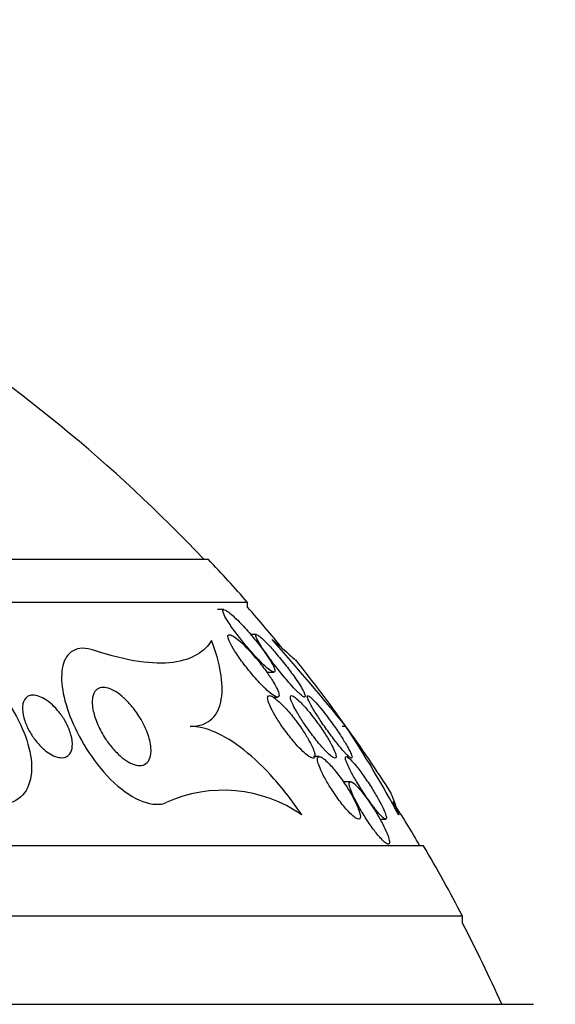
# Model space of a CAD drawing. Units: millimetres. Extents: x 0 to 1190, y 0 to 1399.
# Drawn here: x 544 to 551, y 804 to 817 of the extents above; entities that cross this region are included whole.
import ezdxf
from ezdxf import colors
from ezdxf.entities.mleader import LeaderData, LeaderLine
from ezdxf.math import Vec2, Vec3

# ---------------------------------------------------------------- set-up
doc = ezdxf.new("R2010")
doc.units = ezdxf.units.MM
doc.layers.add('DV1_Défaut', color=7, linetype='Continuous')
doc.layers.add('Défaut', color=7, linetype='Continuous')

# ---------------------------------------------------------------- blocks, each defined once
blk = doc.blocks.new('_DOT')
at = {"color": 0}
blk.add_line((0, 0), (-1, 0), dxfattribs=at)
at = {"color": 0, "const_width": 0.333}
blk.add_lwpolyline([(-0.1665, 0, 1), (0.1665, 0, 1)], format="xyb", close=True, dxfattribs=at)
blk = doc.blocks.new('SE')
at = {"layer": 'DV1_Défaut', "color": 7, "linetype": 'Continuous'}
for p, q in [((546.089, 810.179), (516.589, 810.179)), ((546.589, 809.63), (516.089, 809.63)), ((546.589, 809.57), (546.589, 809.63)), ((546.286, 809.539), (546.206, 809.539)), ((546.704, 809.22), (546.629, 809.22)), ((546.834, 808.739), (546.925, 808.739)), ((546.914, 808.42), (546.97, 808.42)), ((547.847, 808.045), (547.798, 808.045)), ((547.505, 807.659), (547.431, 807.659)), ((547.907, 807.339), (547.812, 807.339)), ((548.282, 806.859), (548.355, 806.859)), ((548.839, 806.519), (513.839, 806.519)), ((549.339, 805.617), (513.339, 805.617)), ((549.339, 805.531), (549.339, 805.617)), ((512.432, 804.492), (550.245, 804.492))]:
    blk.add_line(p, q, dxfattribs=at)
for centre, radius, start, end in [((531.339, 796.232), 20.26, 43.5037, 57.7491), ((531.339, 796.232), 20.3, 41.3028, 43.3978), ((531.339, 796.232), 20.26, 39.2062, 41.1753), ((520.703, 785.981), 34.98, 39.1073, 41.4953), ((531.339, 796.232), 20.3, 35.632, 38.5999), ((531.339, 796.232), 20.3, 32.6785, 35.632), ((535.292, 799.795), 15.023, 28.2821, 33.3096), ((546.275, 805.46), 1.769, 55.2345, 114.3204), ((531.339, 796.232), 20.26, 30.5161, 32.3708), ((531.339, 796.232), 20.3, 27.5386, 30.4503), ((531.339, 796.232), 20.26, 24.0612, 27.3231)]:
    blk.add_arc(centre, radius, start, end, dxfattribs=at)
for points, knots in [([(546.82, 808.81), (546.843, 808.79), (546.864, 808.772), (546.882, 808.76), (546.899, 808.748), (546.914, 808.741), (546.924, 808.74), (546.933, 808.738), (546.938, 808.742), (546.939, 808.751), (546.94, 808.759), (546.937, 808.772), (546.931, 808.788), (546.924, 808.805), (546.914, 808.826), (546.901, 808.85), (546.881, 808.885), (546.855, 808.926), (546.826, 808.968), (546.797, 809.011), (546.763, 809.056), (546.728, 809.101), (546.685, 809.156), (546.638, 809.212), (546.592, 809.265), (546.543, 809.32), (546.492, 809.375), (546.444, 809.42), (546.416, 809.448), (546.388, 809.473), (546.363, 809.493), (546.342, 809.51), (546.324, 809.523), (546.309, 809.531), (546.295, 809.538), (546.284, 809.541), (546.278, 809.538), (546.272, 809.535), (546.271, 809.528), (546.273, 809.517), (546.275, 809.506), (546.281, 809.49), (546.289, 809.472), (546.302, 809.446), (546.32, 809.415), (546.342, 809.381), (546.371, 809.337), (546.405, 809.288), (546.442, 809.238), (546.48, 809.188), (546.522, 809.136), (546.564, 809.084), (546.612, 809.027), (546.663, 808.969), (546.711, 808.918), (546.749, 808.878), (546.787, 808.84), (546.82, 808.81)], [0, 0, 0, 0, 0.040888, 0.040888, 0.040888, 0.08211, 0.08211, 0.08211, 0.119683, 0.119683, 0.119683, 0.156282, 0.156282, 0.156282, 0.196922, 0.196922, 0.196922, 0.257337, 0.257337, 0.257337, 0.318585, 0.318585, 0.318585, 0.392613, 0.392613, 0.392613, 0.470662, 0.470662, 0.470662, 0.517974, 0.517974, 0.517974, 0.557495, 0.557495, 0.557495, 0.597287, 0.597287, 0.597287, 0.633146, 0.633146, 0.633146, 0.670197, 0.670197, 0.670197, 0.723606, 0.723606, 0.723606, 0.791981, 0.791981, 0.791981, 0.86124, 0.86124, 0.86124, 0.939248, 0.939248, 0.939248, 1, 1, 1, 1]), ([(546.128, 809.143), (546.085, 809.072), (546.024, 809.011), (545.862, 808.916), (545.76, 808.881), (545.511, 808.849), (545.367, 808.851), (545.031, 808.9), (544.839, 808.947), (544.631, 809.018)], [0, 0, 0, 0, 0.25, 0.25, 0.5, 0.5, 0.75, 0.75, 1, 1, 1, 1]), ([(545.856, 808.045), (545.978, 808.045), (546.068, 808.082), (546.198, 808.206), (546.236, 808.291), (546.27, 808.494), (546.266, 808.612), (546.222, 808.863), (546.183, 808.999), (546.128, 809.143)], [0, 0, 0, 0, 0.25, 0.25, 0.5, 0.5, 0.75, 0.75, 1, 1, 1, 1]), ([(546.821, 808.525), (546.848, 808.498), (546.876, 808.475), (546.899, 808.457), (546.923, 808.439), (546.944, 808.427), (546.96, 808.422), (546.974, 808.418), (546.983, 808.42), (546.988, 808.427), (546.992, 808.434), (546.993, 808.445), (546.99, 808.46), (546.987, 808.475), (546.979, 808.495), (546.97, 808.517), (546.958, 808.543), (546.942, 808.572), (546.924, 808.603), (546.902, 808.641), (546.876, 808.681), (546.848, 808.722), (546.813, 808.771), (546.775, 808.822), (546.735, 808.871), (546.69, 808.926), (546.642, 808.982), (546.595, 809.031), (546.559, 809.07), (546.522, 809.106), (546.488, 809.136), (546.461, 809.16), (546.435, 809.18), (546.413, 809.195), (546.394, 809.207), (546.378, 809.215), (546.365, 809.218), (546.353, 809.221), (546.344, 809.219), (546.34, 809.212), (546.336, 809.205), (546.336, 809.194), (546.34, 809.179), (546.343, 809.163), (546.351, 809.144), (546.361, 809.122), (546.376, 809.09), (546.397, 809.053), (546.422, 809.014), (546.452, 808.966), (546.489, 808.913), (546.527, 808.861), (546.567, 808.809), (546.61, 808.755), (546.653, 808.704), (546.7, 808.649), (546.749, 808.595), (546.795, 808.549), (546.804, 808.541), (546.812, 808.533), (546.821, 808.525)], [0, 0, 0, 0, 0.047168, 0.047168, 0.047168, 0.094864, 0.094864, 0.094864, 0.135982, 0.135982, 0.135982, 0.173195, 0.173195, 0.173195, 0.212346, 0.212346, 0.212346, 0.257693, 0.257693, 0.257693, 0.312683, 0.312683, 0.312683, 0.379214, 0.379214, 0.379214, 0.454685, 0.454685, 0.454685, 0.512853, 0.512853, 0.512853, 0.558874, 0.558874, 0.558874, 0.597867, 0.597867, 0.597867, 0.63704, 0.63704, 0.63704, 0.673594, 0.673594, 0.673594, 0.712425, 0.712425, 0.712425, 0.768619, 0.768619, 0.768619, 0.838717, 0.838717, 0.838717, 0.909451, 0.909451, 0.909451, 0.985959, 0.985959, 0.985959, 1, 1, 1, 1]), ([(547.251, 808.466), (547.269, 808.449), (547.285, 808.436), (547.297, 808.429), (547.309, 808.421), (547.318, 808.418), (547.323, 808.42), (547.327, 808.423), (547.328, 808.43), (547.325, 808.441), (547.323, 808.452), (547.316, 808.468), (547.307, 808.487), (547.296, 808.509), (547.281, 808.535), (547.264, 808.563), (547.243, 808.597), (547.218, 808.634), (547.191, 808.673), (547.158, 808.721), (547.121, 808.771), (547.083, 808.82), (547.039, 808.876), (546.993, 808.933), (546.947, 808.987), (546.912, 809.028), (546.876, 809.068), (546.843, 809.102), (546.816, 809.13), (546.791, 809.155), (546.769, 809.174), (546.751, 809.19), (546.735, 809.203), (546.722, 809.211), (546.71, 809.219), (546.701, 809.221), (546.697, 809.219), (546.693, 809.216), (546.693, 809.209), (546.696, 809.198), (546.699, 809.186), (546.706, 809.171), (546.716, 809.152), (546.73, 809.125), (546.75, 809.092), (546.773, 809.056), (546.802, 809.012), (546.837, 808.962), (546.874, 808.911), (546.912, 808.859), (546.953, 808.806), (546.995, 808.753), (547.04, 808.696), (547.088, 808.639), (547.133, 808.589), (547.162, 808.555), (547.191, 808.524), (547.218, 808.498), (547.229, 808.486), (547.241, 808.475), (547.251, 808.466)], [0, 0, 0, 0, 0.038611, 0.038611, 0.038611, 0.077379, 0.077379, 0.077379, 0.114578, 0.114578, 0.114578, 0.153713, 0.153713, 0.153713, 0.199009, 0.199009, 0.199009, 0.253924, 0.253924, 0.253924, 0.320382, 0.320382, 0.320382, 0.395836, 0.395836, 0.395836, 0.454195, 0.454195, 0.454195, 0.500339, 0.500339, 0.500339, 0.539403, 0.539403, 0.539403, 0.578649, 0.578649, 0.578649, 0.615226, 0.615226, 0.615226, 0.654036, 0.654036, 0.654036, 0.710153, 0.710153, 0.710153, 0.780187, 0.780187, 0.780187, 0.850863, 0.850863, 0.850863, 0.927412, 0.927412, 0.927412, 0.977646, 0.977646, 0.977646, 1, 1, 1, 1]), ([(546.904, 809.157), (547, 809.074), (547.076, 809.007), (547.186, 808.907), (547.22, 808.874), (547.231, 808.861), (547.232, 808.861), (547.232, 808.86)], [0, 0, 0, 0, 0.487565, 0.487565, 0.975129, 0.975129, 1, 1, 1, 1]), ([(542.527, 809.042), (542.706, 809.037), (542.933, 808.939), (543.387, 808.573), (543.59, 808.292), (543.825, 807.75), (543.862, 807.489), (543.716, 807.099), (543.513, 806.996), (543.249, 807.072)], [0, 0, 0, 0, 0.2024513, 0.2024513, 0.4683009, 0.4683009, 0.7341504, 0.7341504, 1, 1, 1, 1]), ([(544.631, 809.018), (544.401, 809.097), (544.266, 808.993), (544.185, 808.646), (544.226, 808.397), (544.448, 807.859), (544.639, 807.552), (545.126, 807.097), (545.399, 807.001), (545.547, 807.072)], [0, 0, 0, 0, 0.25, 0.25, 0.5, 0.5, 0.75, 0.75, 1, 1, 1, 1]), ([(544.987, 807.644), (544.948, 807.676), (544.909, 807.714), (544.873, 807.754), (544.838, 807.794), (544.805, 807.837), (544.776, 807.88), (544.735, 807.941), (544.701, 808.005), (544.674, 808.065), (544.647, 808.127), (544.628, 808.187), (544.616, 808.242), (544.602, 808.306), (544.598, 808.365), (544.607, 808.414), (544.613, 808.454), (544.628, 808.487), (544.651, 808.51), (544.669, 808.528), (544.693, 808.54), (544.722, 808.544), (544.747, 808.547), (544.775, 808.544), (544.807, 808.535), (544.838, 808.525), (544.873, 808.509), (544.908, 808.486), (544.94, 808.466), (544.973, 808.44), (545.004, 808.412), (545.037, 808.383), (545.069, 808.349), (545.098, 808.315), (545.141, 808.265), (545.179, 808.211), (545.211, 808.159), (545.252, 808.092), (545.285, 808.024), (545.308, 807.96), (545.332, 807.896), (545.347, 807.833), (545.352, 807.778), (545.358, 807.717), (545.352, 807.662), (545.332, 807.621), (545.318, 807.593), (545.298, 807.571), (545.27, 807.558), (545.248, 807.548), (545.221, 807.543), (545.19, 807.546), (545.159, 807.55), (545.122, 807.561), (545.085, 807.58), (545.053, 807.596), (545.02, 807.618), (544.987, 807.644)], [0, 0, 0, 0, 0.044821, 0.044821, 0.044821, 0.089208, 0.089208, 0.089208, 0.15268, 0.15268, 0.15268, 0.216937, 0.216937, 0.216937, 0.29246, 0.29246, 0.29246, 0.353226, 0.353226, 0.353226, 0.400456, 0.400456, 0.400456, 0.439729, 0.439729, 0.439729, 0.479237, 0.479237, 0.479237, 0.515329, 0.515329, 0.515329, 0.55304, 0.55304, 0.55304, 0.607594, 0.607594, 0.607594, 0.67678, 0.67678, 0.67678, 0.74675, 0.74675, 0.74675, 0.824229, 0.824229, 0.824229, 0.876758, 0.876758, 0.876758, 0.919738, 0.919738, 0.919738, 0.963104, 0.963104, 0.963104, 1, 1, 1, 1]), ([(543.984, 807.753), (543.947, 807.784), (543.913, 807.821), (543.882, 807.86), (543.852, 807.897), (543.825, 807.938), (543.803, 807.977), (543.776, 808.024), (543.755, 808.072), (543.74, 808.117), (543.722, 808.17), (543.712, 808.221), (543.711, 808.266), (543.71, 808.313), (543.718, 808.356), (543.738, 808.387), (543.75, 808.408), (543.768, 808.425), (543.791, 808.435), (543.811, 808.443), (543.834, 808.447), (543.86, 808.445), (543.886, 808.443), (543.916, 808.434), (543.946, 808.421), (543.974, 808.409), (544.002, 808.392), (544.03, 808.372), (544.058, 808.351), (544.087, 808.327), (544.113, 808.301), (544.142, 808.271), (544.17, 808.239), (544.195, 808.206), (544.225, 808.166), (544.251, 808.124), (544.272, 808.083), (544.298, 808.034), (544.318, 807.984), (544.33, 807.937), (544.345, 807.884), (544.351, 807.834), (544.347, 807.79), (544.344, 807.754), (544.334, 807.722), (544.316, 807.697), (544.302, 807.677), (544.283, 807.662), (544.259, 807.653), (544.235, 807.645), (544.206, 807.643), (544.173, 807.649), (544.146, 807.654), (544.116, 807.665), (544.085, 807.682), (544.057, 807.696), (544.029, 807.716), (544.001, 807.738), (543.995, 807.743), (543.99, 807.748), (543.984, 807.753)], [0, 0, 0, 0, 0.052209, 0.052209, 0.052209, 0.103915, 0.103915, 0.103915, 0.165098, 0.165098, 0.165098, 0.2364, 0.2364, 0.2364, 0.311161, 0.311161, 0.311161, 0.360223, 0.360223, 0.360223, 0.401597, 0.401597, 0.401597, 0.443229, 0.443229, 0.443229, 0.481046, 0.481046, 0.481046, 0.519886, 0.519886, 0.519886, 0.564296, 0.564296, 0.564296, 0.617802, 0.617802, 0.617802, 0.682371, 0.682371, 0.682371, 0.75575, 0.75575, 0.75575, 0.815655, 0.815655, 0.815655, 0.863883, 0.863883, 0.863883, 0.912643, 0.912643, 0.912643, 0.953877, 0.953877, 0.953877, 0.991877, 0.991877, 0.991877, 1, 1, 1, 1]), ([(547.225, 807.799), (547.257, 807.764), (547.289, 807.732), (547.318, 807.706), (547.342, 807.684), (547.365, 807.667), (547.384, 807.655), (547.404, 807.644), (547.42, 807.638), (547.431, 807.64), (547.441, 807.641), (547.447, 807.648), (547.449, 807.66), (547.451, 807.672), (547.449, 807.689), (547.444, 807.708), (547.439, 807.729), (547.429, 807.755), (547.417, 807.782), (547.402, 807.814), (547.384, 807.849), (547.363, 807.886), (547.338, 807.929), (547.31, 807.974), (547.279, 808.019), (547.243, 808.071), (547.204, 808.124), (547.165, 808.173), (547.123, 808.226), (547.079, 808.276), (547.037, 808.318), (547.007, 808.348), (546.978, 808.375), (546.952, 808.395), (546.93, 808.413), (546.91, 808.426), (546.893, 808.433), (546.877, 808.44), (546.864, 808.441), (546.856, 808.436), (546.848, 808.432), (546.845, 808.422), (546.845, 808.408), (546.846, 808.394), (546.85, 808.375), (546.857, 808.354), (546.865, 808.33), (546.877, 808.302), (546.892, 808.273), (546.909, 808.238), (546.931, 808.2), (546.955, 808.161), (546.983, 808.115), (547.015, 808.066), (547.049, 808.019), (547.087, 807.965), (547.129, 807.912), (547.17, 807.862), (547.188, 807.84), (547.207, 807.819), (547.225, 807.799)], [0, 0, 0, 0, 0.054789, 0.054789, 0.054789, 0.1009, 0.1009, 0.1009, 0.147396, 0.147396, 0.147396, 0.188165, 0.188165, 0.188165, 0.227582, 0.227582, 0.227582, 0.270388, 0.270388, 0.270388, 0.32013, 0.32013, 0.32013, 0.379317, 0.379317, 0.379317, 0.44795, 0.44795, 0.44795, 0.520867, 0.520867, 0.520867, 0.572595, 0.572595, 0.572595, 0.616039, 0.616039, 0.616039, 0.659781, 0.659781, 0.659781, 0.69908, 0.69908, 0.69908, 0.73856, 0.73856, 0.73856, 0.782776, 0.782776, 0.782776, 0.835147, 0.835147, 0.835147, 0.897636, 0.897636, 0.897636, 0.968602, 0.968602, 0.968602, 1, 1, 1, 1]), ([(547.574, 807.745), (547.599, 807.719), (547.622, 807.696), (547.643, 807.678), (547.663, 807.66), (547.681, 807.648), (547.695, 807.642), (547.706, 807.638), (547.715, 807.639), (547.719, 807.645), (547.722, 807.652), (547.722, 807.663), (547.719, 807.678), (547.716, 807.694), (547.708, 807.714), (547.698, 807.738), (547.687, 807.764), (547.671, 807.795), (547.653, 807.828), (547.632, 807.867), (547.607, 807.909), (547.579, 807.951), (547.547, 808.001), (547.512, 808.052), (547.475, 808.102), (547.435, 808.157), (547.393, 808.21), (547.352, 808.259), (547.321, 808.295), (547.29, 808.329), (547.261, 808.358), (547.238, 808.381), (547.216, 808.401), (547.197, 808.415), (547.178, 808.429), (547.163, 808.438), (547.152, 808.439), (547.143, 808.44), (547.138, 808.436), (547.136, 808.427), (547.135, 808.418), (547.137, 808.404), (547.142, 808.387), (547.148, 808.369), (547.158, 808.346), (547.17, 808.32), (547.185, 808.29), (547.203, 808.257), (547.224, 808.221), (547.249, 808.179), (547.278, 808.134), (547.308, 808.088), (547.343, 808.036), (547.382, 807.982), (547.421, 807.931), (547.461, 807.877), (547.503, 807.825), (547.543, 807.78), (547.553, 807.768), (547.564, 807.756), (547.574, 807.745)], [0, 0, 0, 0, 0.046331, 0.046331, 0.046331, 0.093055, 0.093055, 0.093055, 0.134952, 0.134952, 0.134952, 0.174336, 0.174336, 0.174336, 0.21615, 0.21615, 0.21615, 0.264137, 0.264137, 0.264137, 0.321067, 0.321067, 0.321067, 0.387683, 0.387683, 0.387683, 0.460191, 0.460191, 0.460191, 0.515058, 0.515058, 0.515058, 0.560435, 0.560435, 0.560435, 0.606193, 0.606193, 0.606193, 0.646374, 0.646374, 0.646374, 0.685515, 0.685515, 0.685515, 0.728494, 0.728494, 0.728494, 0.778919, 0.778919, 0.778919, 0.839152, 0.839152, 0.839152, 0.908548, 0.908548, 0.908548, 0.980907, 0.980907, 0.980907, 1, 1, 1, 1]), ([(547.863, 807.678), (547.879, 807.663), (547.893, 807.651), (547.903, 807.645), (547.913, 807.639), (547.92, 807.638), (547.923, 807.642), (547.926, 807.646), (547.925, 807.655), (547.921, 807.668), (547.917, 807.683), (547.909, 807.701), (547.899, 807.723), (547.886, 807.748), (547.87, 807.778), (547.852, 807.81), (547.83, 807.848), (547.804, 807.89), (547.776, 807.932), (547.743, 807.982), (547.707, 808.035), (547.67, 808.086), (547.631, 808.141), (547.589, 808.196), (547.549, 808.246), (547.52, 808.283), (547.491, 808.317), (547.464, 808.347), (547.442, 808.371), (547.422, 808.392), (547.405, 808.408), (547.388, 808.424), (547.374, 808.434), (547.365, 808.438), (547.357, 808.441), (547.352, 808.439), (547.352, 808.432), (547.351, 808.426), (547.354, 808.414), (547.36, 808.399), (547.366, 808.382), (547.376, 808.361), (547.389, 808.337), (547.404, 808.308), (547.423, 808.275), (547.445, 808.24), (547.47, 808.199), (547.499, 808.154), (547.53, 808.108), (547.566, 808.055), (547.604, 808), (547.643, 807.947), (547.682, 807.893), (547.724, 807.84), (547.762, 807.793), (547.788, 807.761), (547.813, 807.732), (547.835, 807.708), (547.845, 807.697), (547.855, 807.687), (547.863, 807.678)], [0, 0, 0, 0, 0.04002, 0.04002, 0.04002, 0.080122, 0.080122, 0.080122, 0.119457, 0.119457, 0.119457, 0.161787, 0.161787, 0.161787, 0.210754, 0.210754, 0.210754, 0.268998, 0.268998, 0.268998, 0.336869, 0.336869, 0.336869, 0.40979, 0.40979, 0.40979, 0.462853, 0.462853, 0.462853, 0.507074, 0.507074, 0.507074, 0.55163, 0.55163, 0.55163, 0.591234, 0.591234, 0.591234, 0.630492, 0.630492, 0.630492, 0.674108, 0.674108, 0.674108, 0.725599, 0.725599, 0.725599, 0.787131, 0.787131, 0.787131, 0.857532, 0.857532, 0.857532, 0.92981, 0.92981, 0.92981, 0.978135, 0.978135, 0.978135, 1, 1, 1, 1]), ([(547.284, 806.913), (547.172, 807.079), (547.053, 807.234), (546.799, 807.519), (546.67, 807.643), (546.413, 807.846), (546.289, 807.922), (546.056, 808.022), (545.951, 808.045), (545.856, 808.045)], [0, 0, 0, 0, 0.25, 0.25, 0.5, 0.5, 0.75, 0.75, 1, 1, 1, 1]), ([(547.86, 806.977), (547.886, 806.948), (547.911, 806.922), (547.934, 806.903), (547.957, 806.883), (547.977, 806.869), (547.993, 806.863), (548.007, 806.857), (548.018, 806.858), (548.024, 806.865), (548.03, 806.872), (548.032, 806.884), (548.031, 806.9), (548.03, 806.917), (548.024, 806.939), (548.016, 806.963), (548.007, 806.99), (547.995, 807.022), (547.979, 807.055), (547.961, 807.093), (547.939, 807.134), (547.916, 807.176), (547.888, 807.224), (547.857, 807.274), (547.824, 807.322), (547.789, 807.374), (547.751, 807.426), (547.714, 807.472), (547.678, 807.517), (547.641, 807.559), (547.608, 807.591), (547.585, 807.613), (547.563, 807.631), (547.545, 807.643), (547.527, 807.655), (547.511, 807.66), (547.501, 807.659), (547.491, 807.658), (547.485, 807.651), (547.483, 807.638), (547.481, 807.627), (547.483, 807.61), (547.488, 807.59), (547.494, 807.568), (547.503, 807.542), (547.515, 807.513), (547.528, 807.48), (547.546, 807.444), (547.566, 807.406), (547.589, 807.362), (547.616, 807.316), (547.645, 807.27), (547.677, 807.218), (547.713, 807.166), (547.748, 807.117), (547.785, 807.066), (547.824, 807.018), (547.86, 806.977)], [0, 0, 0, 0, 0.049984, 0.049984, 0.049984, 0.100385, 0.100385, 0.100385, 0.145304, 0.145304, 0.145304, 0.186657, 0.186657, 0.186657, 0.22923, 0.22923, 0.22923, 0.27667, 0.27667, 0.27667, 0.331582, 0.331582, 0.331582, 0.394859, 0.394859, 0.394859, 0.463901, 0.463901, 0.463901, 0.531492, 0.531492, 0.531492, 0.578055, 0.578055, 0.578055, 0.624948, 0.624948, 0.624948, 0.666955, 0.666955, 0.666955, 0.707982, 0.707982, 0.707982, 0.752446, 0.752446, 0.752446, 0.803565, 0.803565, 0.803565, 0.863189, 0.863189, 0.863189, 0.930334, 0.930334, 0.930334, 1, 1, 1, 1]), ([(548.275, 806.925), (548.293, 806.904), (548.31, 806.887), (548.324, 806.876), (548.338, 806.865), (548.349, 806.859), (548.356, 806.859), (548.362, 806.859), (548.365, 806.865), (548.365, 806.876), (548.365, 806.887), (548.361, 806.903), (548.354, 806.922), (548.347, 806.944), (548.336, 806.971), (548.322, 807), (548.306, 807.033), (548.286, 807.071), (548.264, 807.11), (548.239, 807.156), (548.21, 807.204), (548.18, 807.252), (548.147, 807.305), (548.111, 807.358), (548.076, 807.409), (548.041, 807.458), (548.005, 807.506), (547.972, 807.546), (547.949, 807.574), (547.927, 807.598), (547.908, 807.617), (547.89, 807.636), (547.873, 807.649), (547.862, 807.655), (547.852, 807.661), (547.845, 807.66), (547.842, 807.654), (547.839, 807.649), (547.84, 807.638), (547.843, 807.623), (547.847, 807.606), (547.855, 807.585), (547.866, 807.561), (547.878, 807.534), (547.893, 807.502), (547.911, 807.468), (547.932, 807.428), (547.957, 807.384), (547.983, 807.34), (548.013, 807.289), (548.046, 807.237), (548.08, 807.186), (548.115, 807.133), (548.152, 807.081), (548.187, 807.034), (548.218, 806.993), (548.248, 806.954), (548.275, 806.925)], [0, 0, 0, 0, 0.043179, 0.043179, 0.043179, 0.086533, 0.086533, 0.086533, 0.127962, 0.127962, 0.127962, 0.170261, 0.170261, 0.170261, 0.217132, 0.217132, 0.217132, 0.271283, 0.271283, 0.271283, 0.333833, 0.333833, 0.333833, 0.402587, 0.402587, 0.402587, 0.470707, 0.470707, 0.470707, 0.518093, 0.518093, 0.518093, 0.56584, 0.56584, 0.56584, 0.60825, 0.60825, 0.60825, 0.649169, 0.649169, 0.649169, 0.693156, 0.693156, 0.693156, 0.743539, 0.743539, 0.743539, 0.802339, 0.802339, 0.802339, 0.868935, 0.868935, 0.868935, 0.938256, 0.938256, 0.938256, 1, 1, 1, 1]), ([(548.3, 806.606), (548.32, 806.584), (548.338, 806.567), (548.353, 806.556), (548.369, 806.544), (548.381, 806.539), (548.39, 806.539), (548.398, 806.54), (548.403, 806.547), (548.404, 806.558), (548.405, 806.57), (548.403, 806.587), (548.397, 806.607), (548.391, 806.63), (548.382, 806.657), (548.369, 806.686), (548.355, 806.72), (548.337, 806.758), (548.317, 806.796), (548.294, 806.841), (548.268, 806.888), (548.239, 806.935), (548.208, 806.987), (548.174, 807.039), (548.14, 807.088), (548.106, 807.137), (548.07, 807.184), (548.038, 807.224), (548.013, 807.253), (547.99, 807.278), (547.969, 807.297), (547.949, 807.317), (547.93, 807.331), (547.917, 807.336), (547.905, 807.341), (547.897, 807.34), (547.892, 807.333), (547.888, 807.327), (547.887, 807.315), (547.89, 807.299), (547.892, 807.282), (547.899, 807.26), (547.908, 807.235), (547.918, 807.207), (547.932, 807.174), (547.949, 807.14), (547.968, 807.1), (547.991, 807.057), (548.015, 807.013), (548.043, 806.964), (548.074, 806.913), (548.106, 806.864), (548.14, 806.812), (548.175, 806.76), (548.21, 806.715), (548.241, 806.673), (548.272, 806.635), (548.3, 806.606)], [0, 0, 0, 0, 0.044778, 0.044778, 0.044778, 0.089766, 0.089766, 0.089766, 0.13233, 0.13233, 0.13233, 0.174917, 0.174917, 0.174917, 0.22125, 0.22125, 0.22125, 0.274068, 0.274068, 0.274068, 0.334693, 0.334693, 0.334693, 0.401636, 0.401636, 0.401636, 0.469263, 0.469263, 0.469263, 0.518793, 0.518793, 0.518793, 0.568716, 0.568716, 0.568716, 0.612734, 0.612734, 0.612734, 0.654399, 0.654399, 0.654399, 0.69829, 0.69829, 0.69829, 0.747759, 0.747759, 0.747759, 0.804919, 0.804919, 0.804919, 0.869604, 0.869604, 0.869604, 0.937768, 0.937768, 0.937768, 1, 1, 1, 1]), ([(548.404, 807.226), (548.404, 807.225), (548.404, 807.225), (548.413, 807.211), (548.427, 807.178), (548.466, 807.074), (548.491, 807.003), (548.521, 806.913)], [0, 0, 0, 0, 0.020305, 0.020305, 0.510152, 0.510152, 1, 1, 1, 1])]:
    blk.add_open_spline(points, degree=3, knots=knots, dxfattribs=at)

msp = doc.modelspace()

# ---------------------------------------------------------------- block references
at = {"layer": 'Défaut'}
msp.add_blockref('SE', (0, 0), dxfattribs=at)

# ---------------------------------------------------------------- leaders
at = {"layer": 'Défaut', "color": 7, "linetype": 'Continuous'}
ml = msp.add_multileader_mtext('Standard', dxfattribs=at)
ml.set_content('{\\pxsm0.9;\\fSolid Edge ISO|b1||i0||c0|p34;\\W1.;06/02/2018\\P}', color=256)
ml.set_leader_properties()
ml.set_arrow_properties(name='DOT')
ml.build(insert=Vec2(0, 0))
ml.multileader.update_dxf_attribs({"leader_type": 0, "dogleg_length": 0, "arrow_head_size": 12})
ctx = ml.context
ctx.base_point, ctx.char_height, ctx.arrow_head_size, ctx.landing_gap_size = Vec3(1008.99, 1391.99), 12, 12, 4.2
notes = []
notes.append((ctx, [(0, (0, 0, 0), (0, 0), (1, 0), 1, [])]))
ctx.mtext.insert = Vec3(1010.99, 1398.11)
for ctx, leaders in notes:
    for number, flags, end, landing, length, lines in leaders:
        leader = LeaderData()
        leader.index, (leader.has_last_leader_line, leader.has_dogleg_vector, leader.attachment_direction) = number, flags
        leader.last_leader_point, leader.dogleg_vector, leader.dogleg_length = Vec3(end), Vec3(landing), length
        for number, points, colour, breaks in lines:
            line = LeaderLine()
            line.index, line.vertices, line.color, line.breaks = number, Vec3.list(points), colors.encode_raw_color(colour), breaks
            leader.lines.append(line)
        ctx.leaders.append(leader)

doc.saveas('drawing.dxf')
